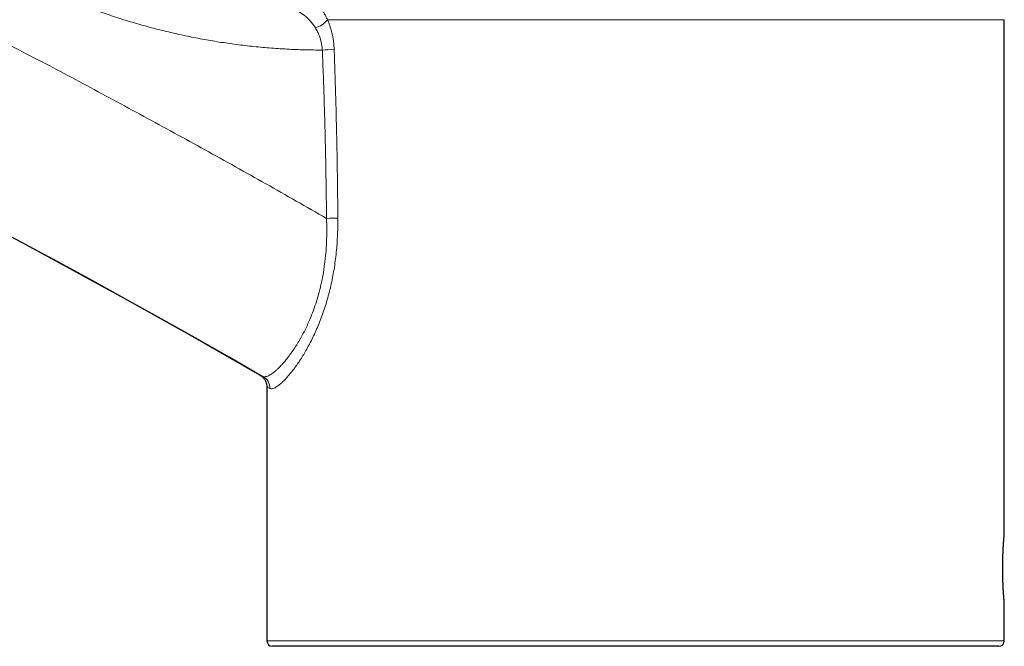
# Model space of a CAD drawing. Units: millimetres. Extents: x 8 to 754, y 12 to 563.
# Drawn here: x 207 to 278, y 446 to 491 of the extents above; entities that cross this region are included whole.
import ezdxf

# ---------------------------------------------------------------- set-up
doc = ezdxf.new("R2010")
doc.units = ezdxf.units.MM

msp = doc.modelspace()

# ---------------------------------------------------------------- linework, layer by layer
at = {"color": 8, "linetype": 'Continuous', "lineweight": 0}
for p, q in [((277.986, 490.759), (229.335, 490.759)), ((224.986, 446.112), (277.986, 446.112))]:
    msp.add_line(p, q, dxfattribs=at)
at = {"color": 7, "linetype": 'Continuous', "lineweight": 30}
for p, q in [((277.986, 453.812), (277.986, 490.759)), ((224.986, 464.34), (224.986, 446.112)), ((277.986, 446.112), (277.986, 448.813)), ((277.586, 445.712), (225.386, 445.712))]:
    msp.add_line(p, q, dxfattribs=at)
at = {"color": 8, "linetype": 'Continuous', "lineweight": 0}
for centre, radius, start, end in [((-83.148, -67.559), 615.236, 59.975032, 76.689121), ((228.07, 491.699), 1.576, 284.54964, 323.39848), ((228.607, 500.835), 12.266, 271.69621, 275.66739), ((228.864, 548.476), 71.999, 270.32272, 270.9697), ((224.201, 464.26), 0.992, 359.4871, 59.72073)]:
    msp.add_arc(centre, radius, start, end, dxfattribs=at)
at = {"color": 7, "linetype": 'Continuous', "lineweight": 30}
for centre, radius, start, end in [((-83.148, -67.559), 615.206, 59.996668, 76.656279), ((225.386, 446.112), 0.4, 180, 270), ((277.586, 446.112), 0.4, 270, 0)]:
    msp.add_arc(centre, radius, start, end, dxfattribs=at)
at = {"color": 8, "linetype": 'Continuous', "lineweight": 0}
for points, knots in [([(61.292, 542.948), (62.152, 542.743), (63.873, 542.334), (66.45, 541.706), (69.026, 541.068), (71.598, 540.419), (74.168, 539.759), (76.685, 539.101), (79.152, 538.446), (81.567, 537.794), (83.979, 537.133), (86.389, 536.462), (88.796, 535.781), (91.2, 535.09), (93.601, 534.39), (96, 533.681), (98.396, 532.962), (100.774, 532.238), (103.136, 531.508), (105.481, 530.774), (107.822, 530.031), (110.175, 529.274), (112.539, 528.503), (114.914, 527.718), (117.286, 526.924), (119.655, 526.12), (122.006, 525.311), (124.34, 524.499), (126.657, 523.681), (128.971, 522.855), (131.297, 522.014), (133.635, 521.159), (135.986, 520.288), (138.333, 519.407), (140.677, 518.518), (143.017, 517.619), (145.353, 516.71), (147.731, 515.775), (150.151, 514.811), (152.612, 513.82), (155.068, 512.817), (157.52, 511.805), (159.968, 510.782), (162.365, 509.768), (164.711, 508.765), (167.007, 507.772), (169.299, 506.77), (171.587, 505.759), (173.871, 504.739), (176.151, 503.709), (178.426, 502.671), (180.698, 501.624), (182.965, 500.567), (185.215, 499.508), (187.447, 498.446), (189.661, 497.382), (191.871, 496.309), (194.091, 495.222), (196.319, 494.118), (198.556, 493), (200.789, 491.872), (203.017, 490.736), (205.228, 489.597), (207.421, 488.456), (209.596, 487.314), (211.766, 486.164), (213.947, 484.997), (216.138, 483.813), (218.339, 482.613), (220.535, 481.404), (222.726, 480.186), (224.912, 478.959), (227.094, 477.724), (228.544, 476.894), (229.269, 476.478)], [0, 0, 0, 0, 0.0146347, 0.0292693, 0.043904, 0.0585387, 0.0731733, 0.087808, 0.1016064, 0.1154048, 0.1292032, 0.1430016, 0.1568, 0.1705984, 0.1843968, 0.1981952, 0.2119936, 0.225792, 0.239344, 0.252896, 0.266448, 0.28, 0.2937984, 0.3075968, 0.3213952, 0.3351936, 0.348992, 0.362544, 0.376096, 0.389648, 0.4032, 0.4170286, 0.4308571, 0.4446857, 0.4585143, 0.4723429, 0.4861714, 0.5, 0.5146347, 0.5292693, 0.543904, 0.5585387, 0.5731733, 0.587808, 0.6016064, 0.6154048, 0.6292032, 0.6430016, 0.6568, 0.6705984, 0.6843968, 0.6981952, 0.7119936, 0.725792, 0.739344, 0.752896, 0.766448, 0.78, 0.7937984, 0.8075968, 0.8213952, 0.8351936, 0.848992, 0.862544, 0.876096, 0.889648, 0.9032, 0.9170286, 0.9308571, 0.9446857, 0.9585143, 0.9723429, 0.9861714, 1, 1, 1, 1]), ([(228.97, 488.574), (228.546, 488.578), (227.697, 488.586), (226.425, 488.639), (225.155, 488.724), (223.889, 488.842), (222.637, 488.992), (221.4, 489.174), (220.177, 489.386), (218.961, 489.63), (217.744, 489.908), (216.528, 490.219), (215.313, 490.565), (214.109, 490.942), (212.917, 491.351), (211.744, 491.787), (210.589, 492.252), (209.453, 492.745), (208.326, 493.266), (207.586, 493.638), (207.216, 493.825)], [0, 0, 0, 0, 0.056382, 0.112738, 0.169124, 0.225439, 0.281574, 0.336578, 0.391497, 0.446379, 0.501267, 0.557207, 0.61316, 0.668984, 0.724733, 0.780453, 0.835197, 0.890006, 0.944925, 1, 1, 1, 1]), ([(227.731, 492.424), (227.786, 492.412), (227.897, 492.389), (228.065, 492.317), (228.234, 492.218), (228.402, 492.089), (228.561, 491.94), (228.71, 491.778), (228.846, 491.607), (228.977, 491.42), (229.102, 491.217), (229.222, 490.998), (229.297, 490.839), (229.335, 490.759)], [0, 0, 0, 0, 0.100036, 0.199265, 0.298313, 0.397806, 0.498363, 0.58373, 0.667867, 0.751159, 0.834008, 0.916819, 1, 1, 1, 1]), ([(228.466, 490.174), (228.342, 490.353), (228.093, 490.713), (227.664, 491.096), (227.22, 491.37), (226.927, 491.435), (226.78, 491.468)], [0, 0, 0, 0, 0.247744, 0.497779, 0.749194, 1, 1, 1, 1]), ([(229.335, 490.759), (229.368, 490.681), (229.435, 490.526), (229.524, 490.28), (229.602, 490.025), (229.67, 489.76), (229.728, 489.486), (229.772, 489.204), (229.804, 488.918), (229.814, 488.725), (229.818, 488.629)], [0, 0, 0, 0, 0.127192, 0.252455, 0.37645, 0.499859, 0.62641, 0.751392, 0.875639, 1, 1, 1, 1]), ([(228.97, 488.574), (228.967, 488.623), (228.96, 488.721), (228.942, 488.867), (228.919, 489.011), (228.889, 489.152), (228.853, 489.291), (228.809, 489.437), (228.756, 489.587), (228.693, 489.742), (228.623, 489.892), (228.548, 490.037), (228.493, 490.128), (228.466, 490.174)], [0, 0, 0, 0, 0.0822676, 0.1643479, 0.2464157, 0.3286162, 0.4110666, 0.4938572, 0.5937412, 0.6942818, 0.7955114, 0.8974277, 1, 1, 1, 1]), ([(229.269, 476.478), (229.267, 476.739), (229.262, 477.262), (229.252, 478.053), (229.241, 478.853), (229.227, 479.663), (229.212, 480.484), (229.195, 481.314), (229.176, 482.154), (229.154, 483.018), (229.13, 483.906), (229.103, 484.819), (229.074, 485.742), (229.042, 486.676), (229.007, 487.622), (228.983, 488.255), (228.97, 488.574)], [0, 0, 0, 0, 0.064467, 0.129763, 0.195888, 0.262845, 0.330632, 0.399253, 0.468707, 0.538996, 0.613529, 0.68898, 0.765352, 0.842645, 0.92086, 1, 1, 1, 1]), ([(229.818, 488.629), (229.836, 488.118), (229.872, 487.098), (229.92, 485.57), (229.961, 484.046), (229.997, 482.527), (230.028, 481.011), (230.052, 479.5), (230.071, 477.992), (230.078, 476.989), (230.082, 476.488)], [0, 0, 0, 0, 0.1263117, 0.2522382, 0.3777846, 0.5029561, 0.627758, 0.7521958, 0.8762746, 1, 1, 1, 1]), ([(224.702, 465.117), (224.734, 465.106), (224.798, 465.087), (224.913, 465.098), (225.034, 465.135), (225.161, 465.195), (225.294, 465.274), (225.431, 465.371), (225.536, 465.454), (225.601, 465.51), (225.627, 465.532), (225.653, 465.555), (225.679, 465.578), (225.704, 465.601), (225.73, 465.624), (225.754, 465.648), (225.841, 465.73), (225.991, 465.881), (226.209, 466.125), (226.426, 466.389), (226.648, 466.681), (226.873, 466.998), (227.045, 467.26), (227.158, 467.439), (227.214, 467.53), (227.269, 467.622), (227.323, 467.713), (227.376, 467.805), (227.512, 468.046), (227.725, 468.451), (228.005, 469.052), (228.263, 469.681), (228.495, 470.334), (228.7, 471.005), (228.876, 471.701), (229.022, 472.424), (229.139, 473.181), (229.224, 473.968), (229.276, 474.783), (229.295, 475.623), (229.278, 476.191), (229.269, 476.478)], [0, 0, 0, 0, 0.0357193, 0.0694735, 0.1012627, 0.1310871, 0.1589468, 0.1873229, 0.2133224, 0.2181505, 0.2228869, 0.2275316, 0.2320846, 0.2365459, 0.2409155, 0.2451935, 0.2493798, 0.2854227, 0.3200393, 0.353235, 0.3850157, 0.418938, 0.4511055, 0.4592429, 0.4672611, 0.4751603, 0.4829408, 0.4906031, 0.4981472, 0.5421248, 0.5850006, 0.6268505, 0.6677566, 0.7078074, 0.7470977, 0.7871515, 0.8279125, 0.8694832, 0.9119609, 0.9554376, 1, 1, 1, 1]), ([(230.082, 476.488), (230.082, 476.263), (230.081, 475.819), (230.057, 475.159), (230.016, 474.512), (229.957, 473.879), (229.88, 473.259), (229.785, 472.652), (229.674, 472.059), (229.545, 471.475), (229.399, 470.902), (229.236, 470.339), (229.057, 469.792), (228.865, 469.262), (228.663, 468.754), (228.453, 468.271), (228.237, 467.813), (228.016, 467.383), (227.793, 466.98), (227.571, 466.603), (227.349, 466.253), (227.144, 465.951), (226.956, 465.691), (226.785, 465.468), (226.617, 465.262), (226.453, 465.073), (226.283, 464.889), (226.11, 464.716), (225.938, 464.56), (225.779, 464.435), (225.634, 464.338), (225.501, 464.271), (225.383, 464.234), (225.279, 464.224), (225.222, 464.242), (225.193, 464.251)], [0, 0, 0, 0, 0.03287, 0.065142, 0.09689, 0.128193, 0.159134, 0.189798, 0.220272, 0.250645, 0.281602, 0.312661, 0.343927, 0.375504, 0.406816, 0.437974, 0.469075, 0.500217, 0.531068, 0.561859, 0.592673, 0.623591, 0.648457, 0.673483, 0.698708, 0.724173, 0.749916, 0.781245, 0.812421, 0.843509, 0.874577, 0.905693, 0.936925, 0.968339, 1, 1, 1, 1]), ([(224.486, 465.208), (224.486, 465.208), (224.487, 465.207), (224.499, 465.202), (224.521, 465.193), (224.552, 465.18), (224.592, 465.163), (224.641, 465.142), (224.681, 465.125), (224.702, 465.117)], [0, 0, 0, 0, 0.1216882, 0.2676385, 0.4136857, 0.5598877, 0.7063024, 0.8529874, 1, 1, 1, 1]), ([(225.193, 464.251), (225.157, 464.267), (225.084, 464.299), (225.02, 464.327), (224.987, 464.342), (224.989, 464.341), (224.99, 464.34)], [0, 0, 0, 0, 0.286964, 0.572893, 0.857858, 1, 1, 1, 1])]:
    msp.add_open_spline(points, degree=3, knots=knots, dxfattribs=at)
at = {"color": 7, "linetype": 'Continuous', "lineweight": 30}
for points, knots in [([(224.485, 465.208), (224.509, 465.193), (224.557, 465.164), (224.625, 465.112), (224.69, 465.053), (224.75, 464.988), (224.804, 464.918), (224.852, 464.843), (224.893, 464.764), (224.927, 464.681), (224.953, 464.597), (224.972, 464.512), (224.983, 464.427), (224.984, 464.37), (224.985, 464.342)], [0, 0, 0, 0, 0.080445, 0.162427, 0.245681, 0.329914, 0.414812, 0.500044, 0.585274, 0.670164, 0.754383, 0.837619, 0.91958, 1, 1, 1, 1]), ([(277.986, 448.813), (277.986, 448.814), (277.985, 448.818), (277.984, 448.833), (277.983, 448.852), (277.981, 448.874), (277.978, 448.899), (277.976, 448.93), (277.973, 448.964), (277.97, 449.002), (277.966, 449.044), (277.963, 449.089), (277.958, 449.148), (277.952, 449.221), (277.946, 449.303), (277.94, 449.379), (277.936, 449.447), (277.931, 449.518), (277.926, 449.592), (277.92, 449.683), (277.914, 449.792), (277.908, 449.908), (277.902, 450.027), (277.896, 450.148), (277.891, 450.273), (277.887, 450.386), (277.884, 450.485), (277.881, 450.587), (277.878, 450.69), (277.876, 450.794), (277.874, 450.897), (277.873, 451), (277.872, 451.104), (277.871, 451.226), (277.871, 451.367), (277.872, 451.509), (277.873, 451.632), (277.874, 451.735), (277.876, 451.837), (277.878, 451.938), (277.881, 452.056), (277.885, 452.189), (277.89, 452.32), (277.894, 452.431), (277.898, 452.524), (277.902, 452.614), (277.907, 452.702), (277.912, 452.802), (277.919, 452.913), (277.925, 453.019), (277.932, 453.119), (277.938, 453.213), (277.944, 453.3), (277.95, 453.372), (277.954, 453.43), (277.958, 453.485), (277.963, 453.536), (277.967, 453.59), (277.972, 453.644), (277.976, 453.691), (277.978, 453.725), (277.981, 453.751), (277.983, 453.772), (277.984, 453.789), (277.985, 453.802), (277.986, 453.809), (277.986, 453.811), (277.986, 453.812)], [0, 0, 0, 0, 0.019905, 0.039888, 0.053384, 0.066904, 0.080596, 0.094313, 0.10808, 0.121398, 0.134716, 0.148127, 0.161538, 0.181918, 0.202381, 0.216144, 0.229499, 0.242853, 0.256301, 0.269749, 0.290186, 0.310705, 0.324508, 0.344499, 0.364568, 0.378123, 0.391702, 0.405454, 0.419232, 0.433061, 0.446396, 0.459731, 0.47316, 0.48659, 0.507001, 0.527496, 0.541283, 0.554579, 0.567876, 0.581266, 0.594655, 0.615004, 0.635436, 0.649178, 0.662499, 0.67582, 0.689234, 0.702648, 0.723033, 0.7435, 0.757265, 0.777248, 0.797308, 0.810856, 0.824428, 0.838172, 0.851941, 0.865761, 0.885737, 0.905792, 0.919337, 0.932906, 0.946649, 0.960417, 0.974237, 0.987108, 1, 1, 1, 1])]:
    msp.add_open_spline(points, degree=3, knots=knots, dxfattribs=at)

doc.saveas('drawing.dxf')
